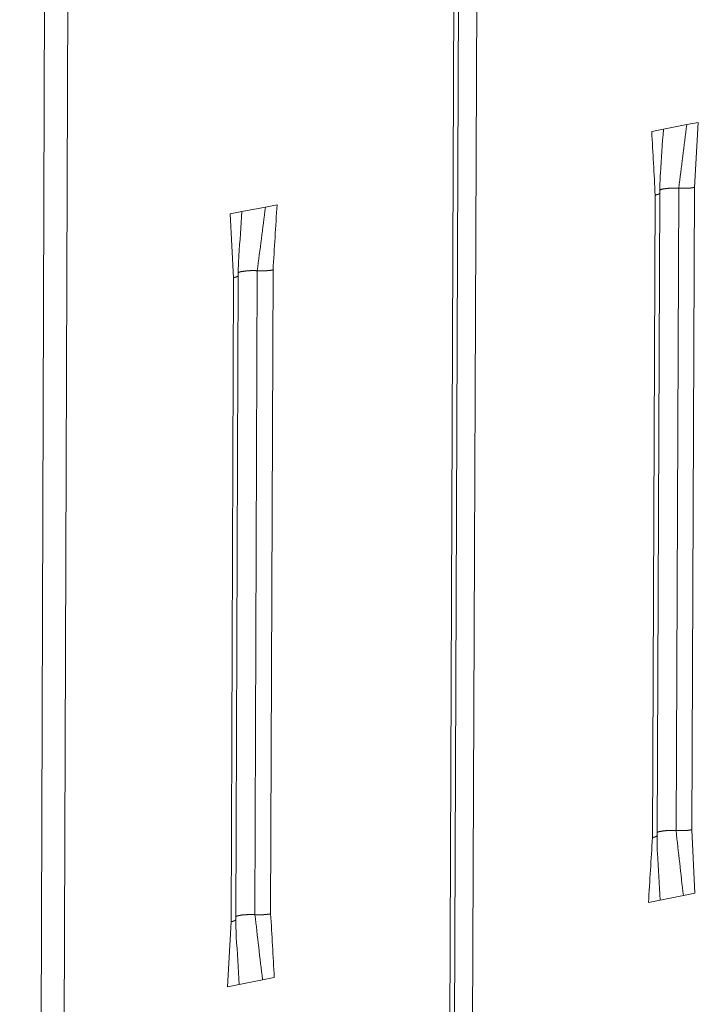
# Model space of a CAD drawing. Extents: x 1094 to 2144, y 0 to 1485.
# Drawn here: x 1713 to 1728, y 922 to 944 of the extents above; entities that cross this region are included whole.
import ezdxf

# ---------------------------------------------------------------- set-up
doc = ezdxf.new("R2010")
doc.units = 0
doc.header["$LTSCALE"] = 15
doc.layers.get('0').update_dxf_attribs({"linetype": 'CONTINUOUS'})
doc.layers.add('rahm2', color=2, linetype='CONTINUOUS', plot=False)
doc.layers.add('UK4', color=4, linetype='CONTINUOUS')

# ---------------------------------------------------------------- blocks, each defined once
blk = doc.blocks.new('W629.de_P6_2')
at = {"lineweight": 0, "extrusion": (-8.32667e-17, 0.965885, 0.258972)}
for p, q in [((238.989, 377.426), (238.598, 278.936)), ((239.036, 377.447), (238.645, 278.947)), ((239.223, 377.469), (238.829, 278.99)), ((234.789, 376.708), (234.46, 277.953)), ((235.027, 376.708), (234.695, 278.009)), ((241.037, 352.732), (240.918, 352.709)), ((241.275, 352.779), (241.037, 352.732)), ((241.394, 352.802), (241.275, 352.779)), ((241.394, 352.802), (241.355, 352.137)), ((241.195, 352.129), (241.166, 345.562)), ((241.355, 352.137), (241.327, 345.57)), ((240.953, 352.059), (240.925, 345.49)), ((241, 352.081), (240.972, 345.512)), ((236.731, 351.89), (236.97, 351.936)), ((236.97, 351.936), (237.09, 351.96)), ((236.612, 351.866), (236.731, 351.89)), ((236.612, 351.866), (236.645, 351.214)), ((236.645, 351.214), (236.621, 344.63)), ((236.668, 344.653), (236.692, 351.236)), ((236.888, 351.285), (236.864, 344.702)), ((237.049, 351.293), (237.024, 344.711)), ((241.359, 344.921), (241.327, 345.57)), ((241.003, 344.85), (241.241, 344.897)), ((241.241, 344.897), (241.359, 344.921)), ((240.884, 344.826), (241.003, 344.85)), ((236.583, 343.965), (236.621, 344.63)), ((237.061, 344.061), (236.941, 344.037)), ((236.702, 343.989), (236.583, 343.965)), ((236.941, 344.037), (236.702, 343.989))]:
    blk.add_line(p, q, dxfattribs=at)
at = {"lineweight": 0}
for points in [[(241.001, 352.111), (241.002, 352.111), (241.003, 352.112), (241.004, 352.112), (241.005, 352.113), (241.006, 352.113), (241.007, 352.114), (241.008, 352.114), (241.009, 352.114), (241.011, 352.115), (241.012, 352.115), (241.013, 352.116), (241.015, 352.116), (241.016, 352.116), (241.017, 352.117), (241.019, 352.117), (241.02, 352.118), (241.022, 352.118), (241.023, 352.118), (241.025, 352.119), (241.026, 352.119), (241.028, 352.119), (241.03, 352.12), (241.031, 352.12), (241.033, 352.12), (241.035, 352.121), (241.037, 352.121), (241.038, 352.121), (241.04, 352.122), (241.042, 352.122), (241.044, 352.122), (241.046, 352.123), (241.048, 352.123), (241.05, 352.123), (241.051, 352.124), (241.053, 352.124), (241.055, 352.124), (241.057, 352.124), (241.059, 352.125), (241.062, 352.125), (241.064, 352.125), (241.066, 352.125), (241.068, 352.126), (241.07, 352.126), (241.072, 352.126), (241.074, 352.126), (241.076, 352.127), (241.079, 352.127), (241.081, 352.127), (241.083, 352.127), (241.085, 352.127), (241.088, 352.128), (241.09, 352.128), (241.092, 352.128), (241.095, 352.128), (241.097, 352.128), (241.099, 352.128), (241.102, 352.129), (241.104, 352.129), (241.106, 352.129), (241.109, 352.129), (241.111, 352.129), (241.114, 352.129), (241.116, 352.129), (241.118, 352.129), (241.121, 352.13), (241.123, 352.13), (241.126, 352.13), (241.128, 352.13), (241.131, 352.13), (241.133, 352.13), (241.136, 352.13), (241.138, 352.13), (241.14, 352.13), (241.143, 352.13), (241.145, 352.13), (241.148, 352.13), (241.15, 352.13), (241.153, 352.13), (241.155, 352.13), (241.158, 352.13), (241.16, 352.13), (241.163, 352.13), (241.165, 352.13), (241.168, 352.13), (241.17, 352.13), (241.173, 352.13), (241.175, 352.13), (241.178, 352.13), (241.18, 352.13), (241.183, 352.13), (241.185, 352.129), (241.187, 352.129), (241.19, 352.129), (241.192, 352.129), (241.195, 352.129)], [(241.195, 352.129), (241.195, 352.129), (241.196, 352.129), (241.197, 352.129), (241.197, 352.129), (241.198, 352.129), (241.199, 352.129), (241.199, 352.129), (241.2, 352.129), (241.201, 352.129), (241.201, 352.129), (241.202, 352.129), (241.203, 352.129), (241.203, 352.129), (241.204, 352.129), (241.205, 352.129), (241.205, 352.129), (241.206, 352.129), (241.207, 352.128), (241.207, 352.128), (241.208, 352.128), (241.209, 352.128), (241.209, 352.128), (241.21, 352.128), (241.211, 352.128), (241.211, 352.128), (241.212, 352.128), (241.213, 352.128), (241.213, 352.128), (241.214, 352.128), (241.215, 352.128), (241.215, 352.128), (241.216, 352.128), (241.217, 352.128), (241.217, 352.128), (241.218, 352.128), (241.219, 352.128), (241.219, 352.128), (241.22, 352.128), (241.221, 352.128), (241.221, 352.128), (241.222, 352.128), (241.223, 352.128), (241.223, 352.128), (241.224, 352.128), (241.225, 352.128), (241.225, 352.128), (241.226, 352.128), (241.227, 352.128), (241.227, 352.128), (241.228, 352.128), (241.229, 352.128), (241.229, 352.128), (241.23, 352.128), (241.231, 352.128), (241.231, 352.128), (241.232, 352.128), (241.233, 352.128), (241.233, 352.128), (241.234, 352.128), (241.235, 352.128), (241.235, 352.128), (241.236, 352.128), (241.237, 352.128), (241.237, 352.128), (241.238, 352.128), (241.239, 352.128), (241.239, 352.128), (241.24, 352.128), (241.241, 352.128), (241.241, 352.128), (241.242, 352.128), (241.243, 352.128), (241.243, 352.128), (241.244, 352.128), (241.245, 352.128), (241.245, 352.128), (241.246, 352.128), (241.247, 352.128), (241.247, 352.128), (241.248, 352.128), (241.249, 352.128), (241.249, 352.128), (241.25, 352.128), (241.251, 352.128), (241.251, 352.128), (241.252, 352.128), (241.253, 352.128), (241.253, 352.128), (241.254, 352.128), (241.255, 352.128), (241.255, 352.128), (241.256, 352.128), (241.257, 352.128), (241.257, 352.128), (241.258, 352.128)], [(241.258, 352.128), (241.259, 352.128), (241.26, 352.128), (241.261, 352.128), (241.263, 352.128), (241.264, 352.128), (241.265, 352.128), (241.266, 352.128), (241.267, 352.128), (241.268, 352.128), (241.27, 352.129), (241.271, 352.129), (241.272, 352.129), (241.273, 352.129), (241.274, 352.129), (241.275, 352.129), (241.276, 352.129), (241.277, 352.129), (241.279, 352.129), (241.28, 352.129), (241.281, 352.129), (241.282, 352.129), (241.283, 352.129), (241.284, 352.129), (241.285, 352.129), (241.286, 352.129), (241.288, 352.129), (241.289, 352.129), (241.29, 352.13), (241.291, 352.13), (241.292, 352.13), (241.293, 352.13), (241.294, 352.13), (241.295, 352.13), (241.296, 352.13), (241.297, 352.13), (241.299, 352.13), (241.3, 352.13), (241.301, 352.13), (241.302, 352.13), (241.303, 352.13), (241.304, 352.131), (241.305, 352.131), (241.306, 352.131), (241.307, 352.131), (241.308, 352.131), (241.309, 352.131), (241.31, 352.131), (241.311, 352.131), (241.312, 352.131), (241.313, 352.131), (241.314, 352.132), (241.315, 352.132), (241.316, 352.132), (241.318, 352.132), (241.319, 352.132), (241.32, 352.132), (241.321, 352.132), (241.322, 352.132), (241.323, 352.132), (241.324, 352.133), (241.325, 352.133), (241.326, 352.133), (241.326, 352.133), (241.327, 352.133), (241.328, 352.133), (241.329, 352.133), (241.33, 352.133), (241.331, 352.134), (241.332, 352.134), (241.333, 352.134), (241.334, 352.134), (241.335, 352.134), (241.336, 352.134), (241.337, 352.134), (241.338, 352.134), (241.339, 352.135), (241.34, 352.135), (241.341, 352.135), (241.342, 352.135), (241.342, 352.135), (241.343, 352.135), (241.344, 352.135), (241.345, 352.136), (241.346, 352.136), (241.347, 352.136), (241.348, 352.136), (241.349, 352.136), (241.349, 352.136), (241.35, 352.136), (241.351, 352.137), (241.352, 352.137), (241.353, 352.137), (241.354, 352.137), (241.354, 352.137), (241.355, 352.137)], [(240.953, 352.059), (240.954, 352.059), (240.955, 352.059), (240.956, 352.059), (240.957, 352.059), (240.958, 352.059), (240.959, 352.06), (240.959, 352.06), (240.96, 352.06), (240.961, 352.06), (240.962, 352.06), (240.963, 352.061), (240.964, 352.061), (240.964, 352.061), (240.965, 352.061), (240.966, 352.061), (240.967, 352.062), (240.967, 352.062), (240.968, 352.062), (240.969, 352.062), (240.97, 352.062), (240.97, 352.063), (240.971, 352.063), (240.972, 352.063), (240.973, 352.063), (240.973, 352.063), (240.974, 352.064), (240.975, 352.064), (240.975, 352.064), (240.976, 352.064), (240.977, 352.064), (240.977, 352.065), (240.978, 352.065), (240.979, 352.065), (240.979, 352.065), (240.98, 352.065), (240.98, 352.066), (240.981, 352.066), (240.982, 352.066), (240.982, 352.066), (240.983, 352.067), (240.983, 352.067), (240.984, 352.067), (240.984, 352.067), (240.985, 352.067), (240.986, 352.068), (240.986, 352.068), (240.987, 352.068), (240.987, 352.068), (240.988, 352.068), (240.988, 352.069), (240.988, 352.069), (240.989, 352.069), (240.989, 352.069), (240.99, 352.07), (240.99, 352.07), (240.991, 352.07), (240.991, 352.07), (240.992, 352.071), (240.992, 352.071), (240.992, 352.071), (240.993, 352.071), (240.993, 352.071), (240.993, 352.072), (240.994, 352.072), (240.994, 352.072), (240.995, 352.072), (240.995, 352.073), (240.995, 352.073), (240.995, 352.073), (240.996, 352.073), (240.996, 352.074), (240.996, 352.074), (240.997, 352.074), (240.997, 352.074), (240.997, 352.075), (240.997, 352.075), (240.998, 352.075), (240.998, 352.075), (240.998, 352.076), (240.998, 352.076), (240.998, 352.076), (240.999, 352.076), (240.999, 352.076), (240.999, 352.077), (240.999, 352.077), (240.999, 352.077), (240.999, 352.077), (241, 352.078), (241, 352.078), (241, 352.078), (241, 352.078), (241, 352.079), (241, 352.079), (241, 352.079), (241, 352.079)], [(241, 352.079), (241, 352.079), (241, 352.079), (241, 352.079), (241, 352.079), (241, 352.079), (241, 352.079), (241, 352.08), (241, 352.08), (241, 352.08), (241, 352.08), (241, 352.08), (241, 352.08), (241, 352.08), (241, 352.08), (241, 352.08), (241, 352.08), (241, 352.08), (241, 352.08), (241, 352.08), (241, 352.08), (241, 352.08), (241, 352.08), (241, 352.08), (241, 352.08), (241, 352.08), (241, 352.08), (241, 352.08), (241, 352.08), (241, 352.08), (241, 352.08), (241, 352.08), (241, 352.08), (241, 352.08), (241, 352.08), (241, 352.08), (241, 352.08), (241, 352.08), (241, 352.08), (241, 352.08), (241, 352.08), (241, 352.08), (241, 352.08), (241, 352.08), (241, 352.08), (241, 352.08), (241, 352.08), (241, 352.08), (241, 352.08), (241, 352.08), (241, 352.08), (241, 352.08), (241, 352.08), (241, 352.08), (241, 352.08), (241, 352.08), (241, 352.08), (241, 352.08), (241, 352.08), (241, 352.08), (241, 352.08), (241, 352.08), (241, 352.08), (241, 352.08), (241, 352.08), (241, 352.08), (241, 352.08), (241, 352.08), (241, 352.08), (241, 352.08), (241, 352.08), (241, 352.08), (241, 352.08), (241, 352.08), (241, 352.08), (241, 352.08), (241, 352.08), (241, 352.08), (241, 352.08), (241, 352.08), (241, 352.081), (241, 352.081), (241, 352.081), (241, 352.081), (241, 352.081), (241, 352.081), (241, 352.081), (241, 352.081), (241, 352.081), (241, 352.081), (241, 352.081), (241, 352.081), (241, 352.081), (241, 352.081), (241, 352.081), (241, 352.081)], [(236.691, 351.233), (236.691, 351.233), (236.691, 351.233), (236.691, 351.232), (236.691, 351.232), (236.691, 351.232), (236.69, 351.232), (236.69, 351.232), (236.69, 351.231), (236.69, 351.231), (236.69, 351.231), (236.689, 351.231), (236.689, 351.23), (236.689, 351.23), (236.689, 351.23), (236.688, 351.23), (236.688, 351.23), (236.688, 351.229), (236.688, 351.229), (236.687, 351.229), (236.687, 351.229), (236.687, 351.228), (236.687, 351.228), (236.686, 351.228), (236.686, 351.228), (236.686, 351.228), (236.685, 351.227), (236.685, 351.227), (236.685, 351.227), (236.684, 351.227), (236.684, 351.227), (236.684, 351.226), (236.683, 351.226), (236.683, 351.226), (236.682, 351.226), (236.682, 351.225), (236.682, 351.225), (236.681, 351.225), (236.681, 351.225), (236.68, 351.225), (236.68, 351.224), (236.679, 351.224), (236.679, 351.224), (236.679, 351.224), (236.678, 351.224), (236.678, 351.223), (236.677, 351.223), (236.677, 351.223), (236.676, 351.223), (236.676, 351.223), (236.675, 351.222), (236.675, 351.222), (236.674, 351.222), (236.674, 351.222), (236.673, 351.222), (236.672, 351.221), (236.672, 351.221), (236.671, 351.221), (236.671, 351.221), (236.67, 351.221), (236.67, 351.22), (236.669, 351.22), (236.668, 351.22), (236.668, 351.22), (236.667, 351.22), (236.667, 351.219), (236.666, 351.219), (236.665, 351.219), (236.665, 351.219), (236.664, 351.219), (236.663, 351.218), (236.663, 351.218), (236.662, 351.218), (236.661, 351.218), (236.661, 351.218), (236.66, 351.218), (236.659, 351.217), (236.659, 351.217), (236.658, 351.217), (236.657, 351.217), (236.656, 351.217), (236.656, 351.217), (236.655, 351.216), (236.654, 351.216), (236.654, 351.216), (236.653, 351.216), (236.652, 351.216), (236.651, 351.215), (236.65, 351.215), (236.65, 351.215), (236.649, 351.215), (236.648, 351.215), (236.647, 351.215), (236.647, 351.214), (236.646, 351.214), (236.645, 351.214)], [(236.692, 351.236), (236.692, 351.236), (236.692, 351.236), (236.692, 351.236), (236.692, 351.236), (236.692, 351.236), (236.692, 351.236), (236.692, 351.236), (236.692, 351.236), (236.692, 351.236), (236.692, 351.236), (236.692, 351.236), (236.692, 351.236), (236.692, 351.236), (236.692, 351.236), (236.692, 351.236), (236.692, 351.236), (236.692, 351.236), (236.692, 351.236), (236.692, 351.236), (236.692, 351.236), (236.692, 351.236), (236.692, 351.236), (236.692, 351.236), (236.692, 351.236), (236.692, 351.236), (236.692, 351.236), (236.692, 351.235), (236.692, 351.235), (236.692, 351.235), (236.692, 351.235), (236.692, 351.235), (236.692, 351.235), (236.692, 351.235), (236.692, 351.235), (236.692, 351.235), (236.692, 351.235), (236.692, 351.235), (236.692, 351.235), (236.692, 351.235), (236.692, 351.235), (236.692, 351.235), (236.692, 351.235), (236.692, 351.235), (236.692, 351.235), (236.692, 351.235), (236.692, 351.235), (236.692, 351.235), (236.692, 351.235), (236.692, 351.235), (236.692, 351.235), (236.692, 351.235), (236.692, 351.235), (236.692, 351.235), (236.692, 351.235), (236.692, 351.235), (236.692, 351.234), (236.692, 351.234), (236.692, 351.234), (236.692, 351.234), (236.692, 351.234), (236.692, 351.234), (236.692, 351.234), (236.692, 351.234), (236.692, 351.234), (236.692, 351.234), (236.692, 351.234), (236.692, 351.234), (236.692, 351.234), (236.692, 351.234), (236.692, 351.234), (236.692, 351.234), (236.692, 351.234), (236.692, 351.234), (236.692, 351.234), (236.692, 351.234), (236.692, 351.234), (236.692, 351.234), (236.692, 351.234), (236.692, 351.234), (236.691, 351.234), (236.691, 351.234), (236.691, 351.234), (236.691, 351.234), (236.691, 351.234), (236.691, 351.233), (236.691, 351.233), (236.691, 351.233), (236.691, 351.233), (236.691, 351.233), (236.691, 351.233), (236.691, 351.233), (236.691, 351.233), (236.691, 351.233), (236.691, 351.233), (236.691, 351.233)], [(236.888, 351.285), (236.885, 351.285), (236.883, 351.285), (236.88, 351.285), (236.878, 351.285), (236.875, 351.285), (236.873, 351.286), (236.871, 351.286), (236.868, 351.286), (236.866, 351.286), (236.863, 351.286), (236.861, 351.286), (236.858, 351.286), (236.856, 351.286), (236.853, 351.286), (236.851, 351.286), (236.848, 351.286), (236.846, 351.286), (236.843, 351.286), (236.841, 351.286), (236.838, 351.286), (236.836, 351.286), (236.833, 351.286), (236.831, 351.286), (236.828, 351.286), (236.826, 351.286), (236.823, 351.286), (236.821, 351.286), (236.818, 351.286), (236.816, 351.286), (236.813, 351.285), (236.811, 351.285), (236.808, 351.285), (236.806, 351.285), (236.804, 351.285), (236.801, 351.285), (236.799, 351.285), (236.796, 351.285), (236.794, 351.284), (236.792, 351.284), (236.789, 351.284), (236.787, 351.284), (236.785, 351.284), (236.782, 351.284), (236.78, 351.283), (236.778, 351.283), (236.775, 351.283), (236.773, 351.283), (236.771, 351.283), (236.769, 351.282), (236.767, 351.282), (236.764, 351.282), (236.762, 351.282), (236.76, 351.282), (236.758, 351.281), (236.756, 351.281), (236.754, 351.281), (236.752, 351.281), (236.75, 351.28), (236.748, 351.28), (236.746, 351.28), (236.744, 351.279), (236.742, 351.279), (236.74, 351.279), (236.738, 351.279), (236.736, 351.278), (236.734, 351.278), (236.732, 351.278), (236.73, 351.277), (236.729, 351.277), (236.727, 351.277), (236.725, 351.276), (236.723, 351.276), (236.722, 351.276), (236.72, 351.275), (236.719, 351.275), (236.717, 351.274), (236.715, 351.274), (236.714, 351.274), (236.712, 351.273), (236.711, 351.273), (236.709, 351.273), (236.708, 351.272), (236.707, 351.272), (236.705, 351.271), (236.704, 351.271), (236.703, 351.271), (236.701, 351.27), (236.7, 351.27), (236.699, 351.269), (236.698, 351.269), (236.697, 351.268), (236.696, 351.268), (236.695, 351.268), (236.694, 351.267), (236.693, 351.267)], [(236.941, 351.284), (236.941, 351.284), (236.94, 351.284), (236.939, 351.284), (236.939, 351.284), (236.938, 351.284), (236.938, 351.284), (236.937, 351.284), (236.937, 351.284), (236.936, 351.284), (236.935, 351.284), (236.935, 351.284), (236.934, 351.284), (236.934, 351.284), (236.933, 351.284), (236.933, 351.284), (236.932, 351.284), (236.931, 351.284), (236.931, 351.284), (236.93, 351.284), (236.93, 351.284), (236.929, 351.284), (236.929, 351.284), (236.928, 351.284), (236.928, 351.284), (236.927, 351.284), (236.926, 351.284), (236.926, 351.284), (236.925, 351.284), (236.925, 351.284), (236.924, 351.284), (236.924, 351.284), (236.923, 351.284), (236.922, 351.284), (236.922, 351.284), (236.921, 351.284), (236.921, 351.284), (236.92, 351.284), (236.92, 351.284), (236.919, 351.284), (236.918, 351.284), (236.918, 351.284), (236.917, 351.284), (236.917, 351.284), (236.916, 351.284), (236.916, 351.284), (236.915, 351.284), (236.914, 351.284), (236.914, 351.284), (236.913, 351.284), (236.913, 351.284), (236.912, 351.284), (236.912, 351.284), (236.911, 351.284), (236.911, 351.284), (236.91, 351.284), (236.909, 351.284), (236.909, 351.284), (236.908, 351.284), (236.908, 351.284), (236.907, 351.284), (236.907, 351.284), (236.906, 351.284), (236.905, 351.284), (236.905, 351.284), (236.904, 351.284), (236.904, 351.284), (236.903, 351.284), (236.903, 351.284), (236.902, 351.284), (236.902, 351.284), (236.901, 351.284), (236.9, 351.284), (236.9, 351.284), (236.899, 351.284), (236.899, 351.284), (236.898, 351.284), (236.898, 351.284), (236.897, 351.284), (236.897, 351.285), (236.896, 351.285), (236.895, 351.285), (236.895, 351.285), (236.894, 351.285), (236.894, 351.285), (236.893, 351.285), (236.893, 351.285), (236.892, 351.285), (236.892, 351.285), (236.891, 351.285), (236.89, 351.285), (236.89, 351.285), (236.889, 351.285), (236.889, 351.285), (236.888, 351.285), (236.888, 351.285)], [(237.049, 351.293), (237.048, 351.293), (237.047, 351.293), (237.046, 351.293), (237.045, 351.293), (237.044, 351.292), (237.043, 351.292), (237.042, 351.292), (237.041, 351.292), (237.04, 351.292), (237.04, 351.292), (237.039, 351.291), (237.038, 351.291), (237.037, 351.291), (237.036, 351.291), (237.035, 351.291), (237.034, 351.291), (237.033, 351.291), (237.032, 351.29), (237.031, 351.29), (237.03, 351.29), (237.029, 351.29), (237.028, 351.29), (237.027, 351.29), (237.025, 351.29), (237.024, 351.289), (237.023, 351.289), (237.022, 351.289), (237.021, 351.289), (237.02, 351.289), (237.019, 351.289), (237.018, 351.289), (237.017, 351.288), (237.016, 351.288), (237.015, 351.288), (237.014, 351.288), (237.013, 351.288), (237.011, 351.288), (237.01, 351.288), (237.009, 351.288), (237.008, 351.287), (237.007, 351.287), (237.006, 351.287), (237.005, 351.287), (237.004, 351.287), (237.002, 351.287), (237.001, 351.287), (237, 351.287), (236.999, 351.287), (236.998, 351.287), (236.997, 351.286), (236.995, 351.286), (236.994, 351.286), (236.993, 351.286), (236.992, 351.286), (236.991, 351.286), (236.99, 351.286), (236.988, 351.286), (236.987, 351.286), (236.986, 351.286), (236.985, 351.286), (236.984, 351.285), (236.982, 351.285), (236.981, 351.285), (236.98, 351.285), (236.979, 351.285), (236.977, 351.285), (236.976, 351.285), (236.975, 351.285), (236.974, 351.285), (236.973, 351.285), (236.971, 351.285), (236.97, 351.285), (236.969, 351.285), (236.968, 351.285), (236.966, 351.285), (236.965, 351.285), (236.964, 351.284), (236.963, 351.284), (236.961, 351.284), (236.96, 351.284), (236.959, 351.284), (236.958, 351.284), (236.956, 351.284), (236.955, 351.284), (236.954, 351.284), (236.953, 351.284), (236.951, 351.284), (236.95, 351.284), (236.949, 351.284), (236.947, 351.284), (236.946, 351.284), (236.945, 351.284), (236.944, 351.284), (236.942, 351.284), (236.941, 351.284)], [(241.23, 345.561), (241.231, 345.561), (241.232, 345.561), (241.233, 345.561), (241.234, 345.561), (241.235, 345.561), (241.236, 345.561), (241.238, 345.561), (241.239, 345.561), (241.24, 345.561), (241.241, 345.561), (241.242, 345.561), (241.243, 345.561), (241.245, 345.561), (241.246, 345.561), (241.247, 345.561), (241.248, 345.561), (241.249, 345.561), (241.25, 345.562), (241.251, 345.562), (241.252, 345.562), (241.254, 345.562), (241.255, 345.562), (241.256, 345.562), (241.257, 345.562), (241.258, 345.562), (241.259, 345.562), (241.26, 345.562), (241.261, 345.562), (241.262, 345.562), (241.264, 345.562), (241.265, 345.562), (241.266, 345.562), (241.267, 345.563), (241.268, 345.563), (241.269, 345.563), (241.27, 345.563), (241.271, 345.563), (241.272, 345.563), (241.273, 345.563), (241.274, 345.563), (241.275, 345.563), (241.277, 345.563), (241.278, 345.563), (241.279, 345.564), (241.28, 345.564), (241.281, 345.564), (241.282, 345.564), (241.283, 345.564), (241.284, 345.564), (241.285, 345.564), (241.286, 345.564), (241.287, 345.564), (241.288, 345.564), (241.289, 345.565), (241.29, 345.565), (241.291, 345.565), (241.292, 345.565), (241.293, 345.565), (241.294, 345.565), (241.295, 345.565), (241.296, 345.565), (241.297, 345.565), (241.298, 345.566), (241.299, 345.566), (241.3, 345.566), (241.301, 345.566), (241.302, 345.566), (241.303, 345.566), (241.304, 345.566), (241.305, 345.566), (241.306, 345.567), (241.307, 345.567), (241.308, 345.567), (241.308, 345.567), (241.309, 345.567), (241.31, 345.567), (241.311, 345.567), (241.312, 345.568), (241.313, 345.568), (241.314, 345.568), (241.315, 345.568), (241.316, 345.568), (241.317, 345.568), (241.318, 345.568), (241.318, 345.569), (241.319, 345.569), (241.32, 345.569), (241.321, 345.569), (241.322, 345.569), (241.323, 345.569), (241.323, 345.57), (241.324, 345.57), (241.325, 345.57), (241.326, 345.57), (241.327, 345.57)], [(240.925, 345.49), (240.926, 345.49), (240.927, 345.49), (240.928, 345.491), (240.929, 345.491), (240.93, 345.491), (240.93, 345.491), (240.931, 345.491), (240.932, 345.491), (240.933, 345.492), (240.934, 345.492), (240.935, 345.492), (240.935, 345.492), (240.936, 345.492), (240.937, 345.493), (240.938, 345.493), (240.939, 345.493), (240.939, 345.493), (240.94, 345.493), (240.941, 345.494), (240.942, 345.494), (240.942, 345.494), (240.943, 345.494), (240.944, 345.494), (240.944, 345.495), (240.945, 345.495), (240.946, 345.495), (240.947, 345.495), (240.947, 345.495), (240.948, 345.496), (240.949, 345.496), (240.949, 345.496), (240.95, 345.496), (240.95, 345.496), (240.951, 345.497), (240.952, 345.497), (240.952, 345.497), (240.953, 345.497), (240.953, 345.498), (240.954, 345.498), (240.955, 345.498), (240.955, 345.498), (240.956, 345.498), (240.956, 345.499), (240.957, 345.499), (240.957, 345.499), (240.958, 345.499), (240.958, 345.5), (240.959, 345.5), (240.959, 345.5), (240.96, 345.5), (240.96, 345.5), (240.961, 345.501), (240.961, 345.501), (240.962, 345.501), (240.962, 345.501), (240.963, 345.502), (240.963, 345.502), (240.963, 345.502), (240.964, 345.502), (240.964, 345.503), (240.965, 345.503), (240.965, 345.503), (240.965, 345.503), (240.966, 345.504), (240.966, 345.504), (240.966, 345.504), (240.967, 345.504), (240.967, 345.505), (240.967, 345.505), (240.968, 345.505), (240.968, 345.505), (240.968, 345.505), (240.968, 345.506), (240.969, 345.506), (240.969, 345.506), (240.969, 345.506), (240.969, 345.507), (240.97, 345.507), (240.97, 345.507), (240.97, 345.507), (240.97, 345.508), (240.97, 345.508), (240.971, 345.508), (240.971, 345.508), (240.971, 345.509), (240.971, 345.509), (240.971, 345.509), (240.971, 345.509), (240.971, 345.51), (240.972, 345.51), (240.972, 345.51), (240.972, 345.51), (240.972, 345.511), (240.972, 345.511), (240.972, 345.511)], [(240.972, 345.543), (240.973, 345.544), (240.974, 345.544), (240.975, 345.545), (240.976, 345.545), (240.978, 345.545), (240.979, 345.546), (240.98, 345.546), (240.981, 345.547), (240.982, 345.547), (240.984, 345.548), (240.985, 345.548), (240.986, 345.548), (240.988, 345.549), (240.989, 345.549), (240.99, 345.55), (240.992, 345.55), (240.993, 345.55), (240.995, 345.551), (240.996, 345.551), (240.998, 345.551), (241, 345.552), (241.001, 345.552), (241.003, 345.553), (241.005, 345.553), (241.006, 345.553), (241.008, 345.554), (241.01, 345.554), (241.012, 345.554), (241.014, 345.555), (241.015, 345.555), (241.017, 345.555), (241.019, 345.555), (241.021, 345.556), (241.023, 345.556), (241.025, 345.556), (241.027, 345.557), (241.029, 345.557), (241.031, 345.557), (241.033, 345.557), (241.035, 345.558), (241.037, 345.558), (241.039, 345.558), (241.042, 345.558), (241.044, 345.559), (241.046, 345.559), (241.048, 345.559), (241.05, 345.559), (241.052, 345.56), (241.055, 345.56), (241.057, 345.56), (241.059, 345.56), (241.062, 345.56), (241.064, 345.561), (241.066, 345.561), (241.068, 345.561), (241.071, 345.561), (241.073, 345.561), (241.076, 345.561), (241.078, 345.561), (241.08, 345.562), (241.083, 345.562), (241.085, 345.562), (241.088, 345.562), (241.09, 345.562), (241.092, 345.562), (241.095, 345.562), (241.097, 345.562), (241.1, 345.562), (241.102, 345.562), (241.105, 345.563), (241.107, 345.563), (241.11, 345.563), (241.112, 345.563), (241.115, 345.563), (241.117, 345.563), (241.12, 345.563), (241.122, 345.563), (241.124, 345.563), (241.127, 345.563), (241.129, 345.563), (241.132, 345.563), (241.134, 345.563), (241.137, 345.563), (241.139, 345.563), (241.142, 345.563), (241.144, 345.562), (241.147, 345.562), (241.149, 345.562), (241.152, 345.562), (241.154, 345.562), (241.157, 345.562), (241.159, 345.562), (241.162, 345.562), (241.164, 345.562), (241.166, 345.562)], [(240.972, 345.511), (240.972, 345.511), (240.972, 345.511), (240.972, 345.511), (240.972, 345.511), (240.972, 345.511), (240.972, 345.511), (240.972, 345.511), (240.972, 345.511), (240.972, 345.511), (240.972, 345.511), (240.972, 345.511), (240.972, 345.511), (240.972, 345.511), (240.972, 345.511), (240.972, 345.511), (240.972, 345.511), (240.972, 345.511), (240.972, 345.511), (240.972, 345.511), (240.972, 345.511), (240.972, 345.511), (240.972, 345.511), (240.972, 345.511), (240.972, 345.511), (240.972, 345.511), (240.972, 345.512), (240.972, 345.512), (240.972, 345.512), (240.972, 345.512), (240.972, 345.512), (240.972, 345.512), (240.972, 345.512), (240.972, 345.512), (240.972, 345.512), (240.972, 345.512), (240.972, 345.512), (240.972, 345.512), (240.972, 345.512), (240.972, 345.512), (240.972, 345.512), (240.972, 345.512), (240.972, 345.512), (240.972, 345.512), (240.972, 345.512), (240.972, 345.512), (240.972, 345.512), (240.972, 345.512), (240.972, 345.512), (240.972, 345.512), (240.972, 345.512), (240.972, 345.512), (240.972, 345.512), (240.972, 345.512), (240.972, 345.512), (240.972, 345.512), (240.972, 345.512), (240.972, 345.512), (240.972, 345.512), (240.972, 345.512), (240.972, 345.512), (240.972, 345.512), (240.972, 345.512), (240.972, 345.512), (240.972, 345.512), (240.972, 345.512), (240.972, 345.512), (240.972, 345.512), (240.972, 345.512), (240.972, 345.512), (240.972, 345.512), (240.972, 345.512), (240.972, 345.512), (240.972, 345.512), (240.972, 345.512), (240.972, 345.512), (240.972, 345.512), (240.972, 345.512), (240.972, 345.512), (240.972, 345.512), (240.972, 345.512), (240.972, 345.512), (240.972, 345.512), (240.972, 345.512), (240.972, 345.512), (240.972, 345.512), (240.972, 345.512), (240.972, 345.512), (240.972, 345.512), (240.972, 345.512), (240.972, 345.512), (240.972, 345.512), (240.972, 345.512), (240.972, 345.512), (240.972, 345.512), (240.972, 345.512)], [(241.166, 345.562), (241.167, 345.562), (241.168, 345.562), (241.168, 345.562), (241.169, 345.562), (241.17, 345.561), (241.17, 345.561), (241.171, 345.561), (241.172, 345.561), (241.172, 345.561), (241.173, 345.561), (241.174, 345.561), (241.174, 345.561), (241.175, 345.561), (241.176, 345.561), (241.176, 345.561), (241.177, 345.561), (241.178, 345.561), (241.178, 345.561), (241.179, 345.561), (241.179, 345.561), (241.18, 345.561), (241.181, 345.561), (241.181, 345.561), (241.182, 345.561), (241.183, 345.561), (241.183, 345.561), (241.184, 345.561), (241.185, 345.561), (241.185, 345.561), (241.186, 345.561), (241.187, 345.561), (241.187, 345.561), (241.188, 345.561), (241.189, 345.561), (241.189, 345.561), (241.19, 345.561), (241.191, 345.561), (241.191, 345.561), (241.192, 345.561), (241.193, 345.561), (241.193, 345.561), (241.194, 345.561), (241.195, 345.561), (241.195, 345.561), (241.196, 345.561), (241.197, 345.561), (241.197, 345.561), (241.198, 345.561), (241.199, 345.561), (241.199, 345.561), (241.2, 345.561), (241.201, 345.561), (241.201, 345.561), (241.202, 345.561), (241.203, 345.561), (241.203, 345.561), (241.204, 345.561), (241.205, 345.561), (241.206, 345.561), (241.206, 345.561), (241.207, 345.561), (241.208, 345.561), (241.208, 345.561), (241.209, 345.561), (241.21, 345.561), (241.21, 345.561), (241.211, 345.561), (241.212, 345.561), (241.212, 345.561), (241.213, 345.561), (241.214, 345.561), (241.214, 345.561), (241.215, 345.561), (241.216, 345.561), (241.216, 345.561), (241.217, 345.561), (241.218, 345.561), (241.218, 345.561), (241.219, 345.561), (241.22, 345.561), (241.22, 345.561), (241.221, 345.561), (241.222, 345.561), (241.222, 345.561), (241.223, 345.561), (241.224, 345.561), (241.224, 345.561), (241.225, 345.561), (241.226, 345.561), (241.226, 345.561), (241.227, 345.561), (241.228, 345.561), (241.228, 345.561), (241.229, 345.561), (241.23, 345.561)], [(236.864, 344.702), (236.861, 344.702), (236.859, 344.703), (236.856, 344.703), (236.854, 344.703), (236.851, 344.703), (236.849, 344.703), (236.846, 344.703), (236.844, 344.703), (236.841, 344.703), (236.839, 344.703), (236.836, 344.703), (236.834, 344.703), (236.831, 344.703), (236.829, 344.703), (236.826, 344.703), (236.824, 344.703), (236.821, 344.703), (236.819, 344.703), (236.816, 344.703), (236.814, 344.703), (236.811, 344.703), (236.809, 344.703), (236.806, 344.703), (236.804, 344.703), (236.801, 344.703), (236.799, 344.703), (236.796, 344.703), (236.794, 344.703), (236.792, 344.703), (236.789, 344.703), (236.787, 344.703), (236.784, 344.703), (236.782, 344.702), (236.779, 344.702), (236.777, 344.702), (236.775, 344.702), (236.772, 344.702), (236.77, 344.702), (236.767, 344.702), (236.765, 344.701), (236.763, 344.701), (236.76, 344.701), (236.758, 344.701), (236.756, 344.701), (236.753, 344.701), (236.751, 344.7), (236.749, 344.7), (236.747, 344.7), (236.744, 344.7), (236.742, 344.7), (236.74, 344.699), (236.738, 344.699), (236.736, 344.699), (236.734, 344.699), (236.731, 344.698), (236.729, 344.698), (236.727, 344.698), (236.725, 344.697), (236.723, 344.697), (236.721, 344.697), (236.719, 344.697), (236.717, 344.696), (236.715, 344.696), (236.713, 344.696), (236.712, 344.695), (236.71, 344.695), (236.708, 344.695), (236.706, 344.694), (236.704, 344.694), (236.703, 344.694), (236.701, 344.693), (236.699, 344.693), (236.697, 344.693), (236.696, 344.692), (236.694, 344.692), (236.693, 344.692), (236.691, 344.691), (236.69, 344.691), (236.688, 344.69), (236.687, 344.69), (236.685, 344.69), (236.684, 344.689), (236.682, 344.689), (236.681, 344.688), (236.68, 344.688), (236.678, 344.688), (236.677, 344.687), (236.676, 344.687), (236.675, 344.686), (236.674, 344.686), (236.672, 344.685), (236.671, 344.685), (236.67, 344.684), (236.669, 344.684), (236.668, 344.684)], [(236.917, 344.701), (236.916, 344.701), (236.916, 344.701), (236.915, 344.701), (236.915, 344.701), (236.914, 344.701), (236.914, 344.701), (236.913, 344.701), (236.912, 344.701), (236.912, 344.701), (236.911, 344.701), (236.911, 344.701), (236.91, 344.701), (236.91, 344.701), (236.909, 344.701), (236.908, 344.701), (236.908, 344.701), (236.907, 344.701), (236.907, 344.701), (236.906, 344.701), (236.906, 344.701), (236.905, 344.701), (236.904, 344.701), (236.904, 344.701), (236.903, 344.701), (236.903, 344.701), (236.902, 344.701), (236.902, 344.701), (236.901, 344.701), (236.901, 344.701), (236.9, 344.701), (236.899, 344.701), (236.899, 344.701), (236.898, 344.701), (236.898, 344.701), (236.897, 344.701), (236.897, 344.701), (236.896, 344.701), (236.895, 344.701), (236.895, 344.701), (236.894, 344.701), (236.894, 344.701), (236.893, 344.701), (236.893, 344.701), (236.892, 344.701), (236.891, 344.701), (236.891, 344.701), (236.89, 344.701), (236.89, 344.701), (236.889, 344.701), (236.889, 344.701), (236.888, 344.701), (236.888, 344.701), (236.887, 344.701), (236.886, 344.701), (236.886, 344.701), (236.885, 344.701), (236.885, 344.701), (236.884, 344.701), (236.884, 344.701), (236.883, 344.701), (236.882, 344.702), (236.882, 344.702), (236.881, 344.702), (236.881, 344.702), (236.88, 344.702), (236.88, 344.702), (236.879, 344.702), (236.879, 344.702), (236.878, 344.702), (236.877, 344.702), (236.877, 344.702), (236.876, 344.702), (236.876, 344.702), (236.875, 344.702), (236.875, 344.702), (236.874, 344.702), (236.874, 344.702), (236.873, 344.702), (236.872, 344.702), (236.872, 344.702), (236.871, 344.702), (236.871, 344.702), (236.87, 344.702), (236.87, 344.702), (236.869, 344.702), (236.869, 344.702), (236.868, 344.702), (236.867, 344.702), (236.867, 344.702), (236.866, 344.702), (236.866, 344.702), (236.865, 344.702), (236.865, 344.702), (236.864, 344.702), (236.864, 344.702)], [(237.024, 344.711), (237.024, 344.711), (237.023, 344.71), (237.022, 344.71), (237.021, 344.71), (237.02, 344.71), (237.019, 344.71), (237.018, 344.71), (237.017, 344.709), (237.016, 344.709), (237.015, 344.709), (237.014, 344.709), (237.013, 344.709), (237.012, 344.709), (237.011, 344.708), (237.01, 344.708), (237.009, 344.708), (237.008, 344.708), (237.007, 344.708), (237.006, 344.708), (237.005, 344.708), (237.004, 344.707), (237.003, 344.707), (237.002, 344.707), (237.001, 344.707), (237, 344.707), (236.999, 344.707), (236.998, 344.707), (236.997, 344.706), (236.996, 344.706), (236.995, 344.706), (236.994, 344.706), (236.993, 344.706), (236.992, 344.706), (236.991, 344.706), (236.989, 344.706), (236.988, 344.705), (236.987, 344.705), (236.986, 344.705), (236.985, 344.705), (236.984, 344.705), (236.983, 344.705), (236.982, 344.705), (236.98, 344.705), (236.979, 344.704), (236.978, 344.704), (236.977, 344.704), (236.976, 344.704), (236.975, 344.704), (236.974, 344.704), (236.972, 344.704), (236.971, 344.704), (236.97, 344.704), (236.969, 344.704), (236.968, 344.703), (236.967, 344.703), (236.965, 344.703), (236.964, 344.703), (236.963, 344.703), (236.962, 344.703), (236.961, 344.703), (236.959, 344.703), (236.958, 344.703), (236.957, 344.703), (236.956, 344.703), (236.954, 344.703), (236.953, 344.702), (236.952, 344.702), (236.951, 344.702), (236.95, 344.702), (236.948, 344.702), (236.947, 344.702), (236.946, 344.702), (236.945, 344.702), (236.943, 344.702), (236.942, 344.702), (236.941, 344.702), (236.94, 344.702), (236.938, 344.702), (236.937, 344.702), (236.936, 344.702), (236.935, 344.702), (236.933, 344.702), (236.932, 344.702), (236.931, 344.702), (236.93, 344.701), (236.928, 344.701), (236.927, 344.701), (236.926, 344.701), (236.925, 344.701), (236.923, 344.701), (236.922, 344.701), (236.921, 344.701), (236.919, 344.701), (236.918, 344.701), (236.917, 344.701)], [(236.667, 344.65), (236.667, 344.649), (236.667, 344.649), (236.667, 344.649), (236.667, 344.649), (236.667, 344.648), (236.666, 344.648), (236.666, 344.648), (236.666, 344.648), (236.666, 344.648), (236.666, 344.647), (236.665, 344.647), (236.665, 344.647), (236.665, 344.647), (236.665, 344.646), (236.665, 344.646), (236.664, 344.646), (236.664, 344.646), (236.664, 344.646), (236.664, 344.645), (236.663, 344.645), (236.663, 344.645), (236.663, 344.645), (236.662, 344.644), (236.662, 344.644), (236.662, 344.644), (236.661, 344.644), (236.661, 344.644), (236.661, 344.643), (236.66, 344.643), (236.66, 344.643), (236.66, 344.643), (236.659, 344.642), (236.659, 344.642), (236.659, 344.642), (236.658, 344.642), (236.658, 344.642), (236.657, 344.641), (236.657, 344.641), (236.656, 344.641), (236.656, 344.641), (236.656, 344.64), (236.655, 344.64), (236.655, 344.64), (236.654, 344.64), (236.654, 344.64), (236.653, 344.639), (236.653, 344.639), (236.652, 344.639), (236.652, 344.639), (236.651, 344.639), (236.651, 344.638), (236.65, 344.638), (236.65, 344.638), (236.649, 344.638), (236.649, 344.638), (236.648, 344.637), (236.647, 344.637), (236.647, 344.637), (236.646, 344.637), (236.646, 344.637), (236.645, 344.636), (236.645, 344.636), (236.644, 344.636), (236.643, 344.636), (236.643, 344.636), (236.642, 344.635), (236.641, 344.635), (236.641, 344.635), (236.64, 344.635), (236.639, 344.635), (236.639, 344.634), (236.638, 344.634), (236.637, 344.634), (236.637, 344.634), (236.636, 344.634), (236.635, 344.634), (236.635, 344.633), (236.634, 344.633), (236.633, 344.633), (236.633, 344.633), (236.632, 344.633), (236.631, 344.632), (236.63, 344.632), (236.63, 344.632), (236.629, 344.632), (236.628, 344.632), (236.627, 344.632), (236.627, 344.631), (236.626, 344.631), (236.625, 344.631), (236.624, 344.631), (236.623, 344.631), (236.623, 344.631), (236.622, 344.63), (236.621, 344.63)], [(236.668, 344.653), (236.668, 344.653), (236.668, 344.653), (236.668, 344.653), (236.668, 344.653), (236.668, 344.653), (236.668, 344.653), (236.668, 344.653), (236.668, 344.653), (236.668, 344.653), (236.668, 344.653), (236.668, 344.653), (236.668, 344.653), (236.668, 344.652), (236.668, 344.652), (236.668, 344.652), (236.668, 344.652), (236.668, 344.652), (236.668, 344.652), (236.668, 344.652), (236.668, 344.652), (236.668, 344.652), (236.668, 344.652), (236.668, 344.652), (236.668, 344.652), (236.668, 344.652), (236.668, 344.652), (236.668, 344.652), (236.668, 344.652), (236.668, 344.652), (236.668, 344.652), (236.668, 344.652), (236.668, 344.652), (236.668, 344.652), (236.668, 344.652), (236.668, 344.652), (236.668, 344.652), (236.668, 344.652), (236.668, 344.652), (236.668, 344.652), (236.668, 344.652), (236.668, 344.651), (236.668, 344.651), (236.668, 344.651), (236.668, 344.651), (236.668, 344.651), (236.668, 344.651), (236.668, 344.651), (236.668, 344.651), (236.668, 344.651), (236.668, 344.651), (236.668, 344.651), (236.668, 344.651), (236.668, 344.651), (236.668, 344.651), (236.668, 344.651), (236.668, 344.651), (236.668, 344.651), (236.668, 344.651), (236.668, 344.651), (236.668, 344.651), (236.668, 344.651), (236.668, 344.651), (236.668, 344.651), (236.668, 344.651), (236.668, 344.651), (236.668, 344.651), (236.668, 344.651), (236.668, 344.651), (236.668, 344.65), (236.668, 344.65), (236.668, 344.65), (236.668, 344.65), (236.668, 344.65), (236.668, 344.65), (236.668, 344.65), (236.668, 344.65), (236.668, 344.65), (236.668, 344.65), (236.668, 344.65), (236.668, 344.65), (236.668, 344.65), (236.668, 344.65), (236.668, 344.65), (236.668, 344.65), (236.668, 344.65), (236.667, 344.65), (236.667, 344.65), (236.667, 344.65), (236.667, 344.65), (236.667, 344.65), (236.667, 344.65), (236.667, 344.65), (236.667, 344.65), (236.667, 344.65), (236.667, 344.65)]]:
    blk.add_lwpolyline(points, dxfattribs=at)
for points in [[(241.037, 352.732), (241.027, 352.582), (241.017, 352.432), (241.007, 352.283)], [(241.275, 352.779), (241.248, 352.562), (241.221, 352.345), (241.195, 352.129)], [(240.918, 352.709), (240.93, 352.492), (240.942, 352.275), (240.953, 352.059)], [(241.007, 352.283), (241.002, 352.215), (241.001, 352.148), (241, 352.081)], [(236.97, 351.936), (236.943, 351.719), (236.915, 351.502), (236.888, 351.285)], [(237.09, 351.96), (237.076, 351.738), (237.062, 351.515), (237.049, 351.293)], [(236.731, 351.89), (236.721, 351.739), (236.71, 351.589), (236.699, 351.438)], [(236.699, 351.438), (236.695, 351.371), (236.693, 351.303), (236.692, 351.236)], [(240.884, 344.826), (240.898, 345.047), (240.912, 345.269), (240.925, 345.49)], [(240.972, 345.512), (240.972, 345.452), (240.973, 345.392), (240.976, 345.334)], [(241.241, 344.897), (241.216, 345.119), (241.191, 345.34), (241.166, 345.562)], [(241.003, 344.85), (240.994, 345.011), (240.985, 345.173), (240.976, 345.334)], [(236.941, 344.037), (236.915, 344.259), (236.889, 344.481), (236.864, 344.702)], [(237.061, 344.061), (237.049, 344.278), (237.037, 344.494), (237.024, 344.711)], [(236.668, 344.653), (236.668, 344.593), (236.67, 344.534), (236.673, 344.477)], [(236.702, 343.989), (236.693, 344.152), (236.683, 344.314), (236.673, 344.477)]]:
    blk.add_open_spline(points, degree=3, dxfattribs=at)
blk = doc.blocks.new('W629.de_P6_1')
at = {"lineweight": 0, "extrusion": (-8.32667e-17, 0.965885, 0.258972)}
for p, q in [((239.036, 377.447), (238.645, 278.947)), ((241.275, 352.779), (241.037, 352.732)), ((241, 352.081), (240.972, 345.512)), ((236.731, 351.89), (236.97, 351.936)), ((236.668, 344.653), (236.692, 351.236)), ((241.003, 344.85), (241.241, 344.897)), ((236.941, 344.037), (236.702, 343.989))]:
    blk.add_line(p, q, dxfattribs=at)
at = {"lineweight": 0}
for points in [[(241.001, 352.111), (241.002, 352.111), (241.003, 352.112), (241.004, 352.112), (241.005, 352.113), (241.006, 352.113), (241.007, 352.114), (241.008, 352.114), (241.009, 352.114), (241.011, 352.115), (241.012, 352.115), (241.013, 352.116), (241.015, 352.116), (241.016, 352.116), (241.017, 352.117), (241.019, 352.117), (241.02, 352.118), (241.022, 352.118), (241.023, 352.118), (241.025, 352.119), (241.026, 352.119), (241.028, 352.119), (241.03, 352.12), (241.031, 352.12), (241.033, 352.12), (241.035, 352.121), (241.037, 352.121), (241.038, 352.121), (241.04, 352.122), (241.042, 352.122), (241.044, 352.122), (241.046, 352.123), (241.048, 352.123), (241.05, 352.123), (241.051, 352.124), (241.053, 352.124), (241.055, 352.124), (241.057, 352.124), (241.059, 352.125), (241.062, 352.125), (241.064, 352.125), (241.066, 352.125), (241.068, 352.126), (241.07, 352.126), (241.072, 352.126), (241.074, 352.126), (241.076, 352.127), (241.079, 352.127), (241.081, 352.127), (241.083, 352.127), (241.085, 352.127), (241.088, 352.128), (241.09, 352.128), (241.092, 352.128), (241.095, 352.128), (241.097, 352.128), (241.099, 352.128), (241.102, 352.129), (241.104, 352.129), (241.106, 352.129), (241.109, 352.129), (241.111, 352.129), (241.114, 352.129), (241.116, 352.129), (241.118, 352.129), (241.121, 352.13), (241.123, 352.13), (241.126, 352.13), (241.128, 352.13), (241.131, 352.13), (241.133, 352.13), (241.136, 352.13), (241.138, 352.13), (241.14, 352.13), (241.143, 352.13), (241.145, 352.13), (241.148, 352.13), (241.15, 352.13), (241.153, 352.13), (241.155, 352.13), (241.158, 352.13), (241.16, 352.13), (241.163, 352.13), (241.165, 352.13), (241.168, 352.13), (241.17, 352.13), (241.173, 352.13), (241.175, 352.13), (241.178, 352.13), (241.18, 352.13), (241.183, 352.13), (241.185, 352.129), (241.187, 352.129), (241.19, 352.129), (241.192, 352.129), (241.195, 352.129)], [(236.888, 351.285), (236.885, 351.285), (236.883, 351.285), (236.88, 351.285), (236.878, 351.285), (236.875, 351.285), (236.873, 351.286), (236.871, 351.286), (236.868, 351.286), (236.866, 351.286), (236.863, 351.286), (236.861, 351.286), (236.858, 351.286), (236.856, 351.286), (236.853, 351.286), (236.851, 351.286), (236.848, 351.286), (236.846, 351.286), (236.843, 351.286), (236.841, 351.286), (236.838, 351.286), (236.836, 351.286), (236.833, 351.286), (236.831, 351.286), (236.828, 351.286), (236.826, 351.286), (236.823, 351.286), (236.821, 351.286), (236.818, 351.286), (236.816, 351.286), (236.813, 351.285), (236.811, 351.285), (236.808, 351.285), (236.806, 351.285), (236.804, 351.285), (236.801, 351.285), (236.799, 351.285), (236.796, 351.285), (236.794, 351.284), (236.792, 351.284), (236.789, 351.284), (236.787, 351.284), (236.785, 351.284), (236.782, 351.284), (236.78, 351.283), (236.778, 351.283), (236.775, 351.283), (236.773, 351.283), (236.771, 351.283), (236.769, 351.282), (236.767, 351.282), (236.764, 351.282), (236.762, 351.282), (236.76, 351.282), (236.758, 351.281), (236.756, 351.281), (236.754, 351.281), (236.752, 351.281), (236.75, 351.28), (236.748, 351.28), (236.746, 351.28), (236.744, 351.279), (236.742, 351.279), (236.74, 351.279), (236.738, 351.279), (236.736, 351.278), (236.734, 351.278), (236.732, 351.278), (236.73, 351.277), (236.729, 351.277), (236.727, 351.277), (236.725, 351.276), (236.723, 351.276), (236.722, 351.276), (236.72, 351.275), (236.719, 351.275), (236.717, 351.274), (236.715, 351.274), (236.714, 351.274), (236.712, 351.273), (236.711, 351.273), (236.709, 351.273), (236.708, 351.272), (236.707, 351.272), (236.705, 351.271), (236.704, 351.271), (236.703, 351.271), (236.701, 351.27), (236.7, 351.27), (236.699, 351.269), (236.698, 351.269), (236.697, 351.268), (236.696, 351.268), (236.695, 351.268), (236.694, 351.267), (236.693, 351.267)], [(240.972, 345.543), (240.973, 345.544), (240.974, 345.544), (240.975, 345.545), (240.976, 345.545), (240.978, 345.545), (240.979, 345.546), (240.98, 345.546), (240.981, 345.547), (240.982, 345.547), (240.984, 345.548), (240.985, 345.548), (240.986, 345.548), (240.988, 345.549), (240.989, 345.549), (240.99, 345.55), (240.992, 345.55), (240.993, 345.55), (240.995, 345.551), (240.996, 345.551), (240.998, 345.551), (241, 345.552), (241.001, 345.552), (241.003, 345.553), (241.005, 345.553), (241.006, 345.553), (241.008, 345.554), (241.01, 345.554), (241.012, 345.554), (241.014, 345.555), (241.015, 345.555), (241.017, 345.555), (241.019, 345.555), (241.021, 345.556), (241.023, 345.556), (241.025, 345.556), (241.027, 345.557), (241.029, 345.557), (241.031, 345.557), (241.033, 345.557), (241.035, 345.558), (241.037, 345.558), (241.039, 345.558), (241.042, 345.558), (241.044, 345.559), (241.046, 345.559), (241.048, 345.559), (241.05, 345.559), (241.052, 345.56), (241.055, 345.56), (241.057, 345.56), (241.059, 345.56), (241.062, 345.56), (241.064, 345.561), (241.066, 345.561), (241.068, 345.561), (241.071, 345.561), (241.073, 345.561), (241.076, 345.561), (241.078, 345.561), (241.08, 345.562), (241.083, 345.562), (241.085, 345.562), (241.088, 345.562), (241.09, 345.562), (241.092, 345.562), (241.095, 345.562), (241.097, 345.562), (241.1, 345.562), (241.102, 345.562), (241.105, 345.563), (241.107, 345.563), (241.11, 345.563), (241.112, 345.563), (241.115, 345.563), (241.117, 345.563), (241.12, 345.563), (241.122, 345.563), (241.124, 345.563), (241.127, 345.563), (241.129, 345.563), (241.132, 345.563), (241.134, 345.563), (241.137, 345.563), (241.139, 345.563), (241.142, 345.563), (241.144, 345.562), (241.147, 345.562), (241.149, 345.562), (241.152, 345.562), (241.154, 345.562), (241.157, 345.562), (241.159, 345.562), (241.162, 345.562), (241.164, 345.562), (241.166, 345.562)], [(236.864, 344.702), (236.861, 344.702), (236.859, 344.703), (236.856, 344.703), (236.854, 344.703), (236.851, 344.703), (236.849, 344.703), (236.846, 344.703), (236.844, 344.703), (236.841, 344.703), (236.839, 344.703), (236.836, 344.703), (236.834, 344.703), (236.831, 344.703), (236.829, 344.703), (236.826, 344.703), (236.824, 344.703), (236.821, 344.703), (236.819, 344.703), (236.816, 344.703), (236.814, 344.703), (236.811, 344.703), (236.809, 344.703), (236.806, 344.703), (236.804, 344.703), (236.801, 344.703), (236.799, 344.703), (236.796, 344.703), (236.794, 344.703), (236.792, 344.703), (236.789, 344.703), (236.787, 344.703), (236.784, 344.703), (236.782, 344.702), (236.779, 344.702), (236.777, 344.702), (236.775, 344.702), (236.772, 344.702), (236.77, 344.702), (236.767, 344.702), (236.765, 344.702), (236.763, 344.701), (236.76, 344.701), (236.758, 344.701), (236.756, 344.701), (236.753, 344.701), (236.751, 344.7), (236.749, 344.7), (236.747, 344.7), (236.744, 344.7), (236.742, 344.7), (236.74, 344.699), (236.738, 344.699), (236.736, 344.699), (236.734, 344.699), (236.731, 344.698), (236.729, 344.698), (236.727, 344.698), (236.725, 344.697), (236.723, 344.697), (236.721, 344.697), (236.719, 344.697), (236.717, 344.696), (236.715, 344.696), (236.713, 344.696), (236.712, 344.695), (236.71, 344.695), (236.708, 344.695), (236.706, 344.694), (236.704, 344.694), (236.703, 344.694), (236.701, 344.693), (236.699, 344.693), (236.697, 344.693), (236.696, 344.692), (236.694, 344.692), (236.693, 344.692), (236.691, 344.691), (236.69, 344.691), (236.688, 344.69), (236.687, 344.69), (236.685, 344.69), (236.684, 344.689), (236.682, 344.689), (236.681, 344.688), (236.68, 344.688), (236.678, 344.688), (236.677, 344.687), (236.676, 344.687), (236.675, 344.686), (236.674, 344.686), (236.672, 344.685), (236.671, 344.685), (236.67, 344.684), (236.669, 344.684), (236.668, 344.684)]]:
    blk.add_lwpolyline(points, dxfattribs=at)
for points in [[(241.007, 352.283), (241.002, 352.215), (241.001, 352.148), (241, 352.081)], [(236.699, 351.438), (236.695, 351.371), (236.693, 351.303), (236.692, 351.236)], [(240.972, 345.512), (240.972, 345.452), (240.973, 345.392), (240.976, 345.334)], [(236.668, 344.653), (236.668, 344.593), (236.67, 344.534), (236.673, 344.477)]]:
    blk.add_open_spline(points, degree=3, dxfattribs=at)

msp = doc.modelspace()

# ---------------------------------------------------------------- block references
at = {"layer": 'rahm2', "xscale": 2.199278497255703, "yscale": 2.199278497255703, "zscale": 2.199278497255703}
msp.add_blockref('W629.de_P6_2', (1197.125, 165.677), dxfattribs=at)
at = {"layer": 'UK4', "xscale": 2.199278497255703, "yscale": 2.199278497255703, "zscale": 2.199278497255703}
msp.add_blockref('W629.de_P6_1', (1197.125, 165.677), dxfattribs=at)

doc.saveas('drawing.dxf')
